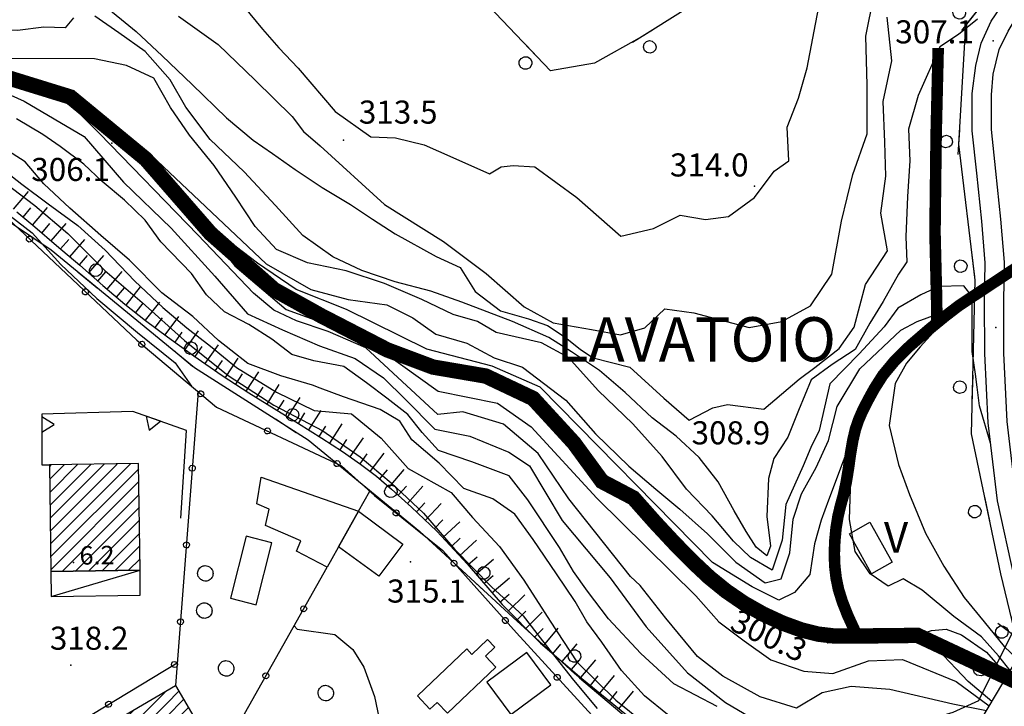
# Model space of a CAD drawing. Extents: x 1523156 to 1526107, y 5070952 to 5074224.
# Drawn here: x 1524855 to 1524983, y 5071972 to 5072061 of the extents above; entities that cross this region are included whole.
import ezdxf
from ezdxf.enums import TextEntityAlignment as Align

# ---------------------------------------------------------------- set-up
doc = ezdxf.new("R2010")
doc.units = 0
doc.header["$LTSCALE"] = 2
doc.header["$MEASUREMENT"] = 0
doc.layers.get('0').update_dxf_attribs({"linetype": 'CONTINUOUS'})
for name, color, linetype in [('8321_PQTERRA', 252, 'CONTINUOUS'), ('8324_altezza', 252, 'CONTINUOUS'), ('Base_topografica_5000', 8, 'CONTINUOUS'), ('CAMP', 253, 'CONTINUOUS'), ('Edifici', 4, 'CONTINUOUS'), ('FIUME', 142, 'CONTINUOUS'), ('TESTI', 7, 'CONTINUOUS'), ('TESTI_1', 7, 'CONTINUOUS')]:
    doc.layers.add(name, color=color, linetype=linetype)
doc.styles.add('ARIAL', font='ARIAL.TTF')
doc.styles.add('Style00', font='ARIAL.TTF', dxfattribs={"height": 0.2})

# ---------------------------------------------------------------- blocks, each defined once
blk = doc.blocks.new('q0120075')
blk.add_line((0, 0), (0, 1.5))
blk = doc.blocks.new('q0120040')
blk.add_line((0, 0), (0, 0.8))
blk = doc.blocks.new('q0050013')
for p, q in [((-0.194, -0.003), (-0.17, 0.098)), ((-0.17, 0.098), (-0.099, 0.169)), ((-0.099, 0.169), (-0.001, 0.195)), ((-0.001, 0.195), (0.096, 0.17)), ((0.096, 0.17), (0.169, 0.1)), ((0.169, 0.1), (0.197, -0.001)), ((-0.162, -0.108), (-0.194, -0.003)), ((-0.096, -0.171), (-0.162, -0.108)), ((0.001, -0.196), (-0.096, -0.171)), ((0.097, -0.17), (0.001, -0.196)), ((0.168, -0.1), (0.097, -0.17)), ((0.197, -0.001), (0.168, -0.1))]:
    blk.add_line(p, q)
blk = doc.blocks.new('q0200100')
for p, q in [((0, 0.8), (-0.5, 0)), ((0.5, 0), (0, 0.8)), ((-0.5, 0), (0.5, 0))]:
    blk.add_line(p, q)
blk = doc.blocks.new('S37')
for p, q in [((-0.99, -0.01), (-0.97, 0.17)), ((-0.97, 0.17), (-0.93, 0.33)), ((-0.93, 0.33), (-0.87, 0.47)), ((-0.87, 0.47), (-0.79, 0.6)), ((-0.79, 0.6), (-0.68, 0.71)), ((-0.68, 0.71), (-0.58, 0.8)), ((-0.58, 0.8), (-0.49, 0.87)), ((-0.49, 0.87), (-0.37, 0.93)), ((-0.37, 0.93), (-0.26, 0.97)), ((-0.26, 0.97), (-0.13, 0.99)), ((-0.13, 0.99), (-0.01, 1)), ((-0.01, 1), (0.15, 0.99)), ((0.15, 0.99), (0.35, 0.94)), ((0.35, 0.94), (0.55, 0.82)), ((0.55, 0.82), (0.68, 0.73)), ((0.68, 0.73), (0.77, 0.62)), ((0.77, 0.62), (0.87, 0.5)), ((0.87, 0.5), (0.93, 0.39)), ((0.93, 0.39), (0.99, 0.23)), ((0.99, 0.23), (1.01, 0.09)), ((1.01, 0.09), (1.03, -0.03)), ((-0.97, -0.15), (-0.99, -0.01)), ((-0.94, -0.26), (-0.97, -0.15)), ((-0.9, -0.4), (-0.94, -0.26)), ((-0.84, -0.51), (-0.9, -0.4)), ((-0.78, -0.61), (-0.84, -0.51)), ((-0.66, -0.71), (-0.78, -0.61)), ((-0.57, -0.8), (-0.66, -0.71)), ((-0.49, -0.87), (-0.57, -0.8)), ((-0.36, -0.93), (-0.49, -0.87)), ((-0.22, -0.98), (-0.36, -0.93)), ((-0.06, -1.01), (-0.22, -0.98)), ((0.07, -1.02), (-0.06, -1.01)), ((0.22, -1.01), (0.07, -1.02)), ((0.36, -0.97), (0.22, -1.01)), ((0.52, -0.89), (0.36, -0.97)), ((0.65, -0.81), (0.52, -0.89)), ((0.78, -0.68), (0.65, -0.81)), ((0.87, -0.56), (0.78, -0.68)), ((0.93, -0.45), (0.87, -0.56)), ((0.98, -0.3), (0.93, -0.45)), ((1.01, -0.17), (0.98, -0.3)), ((1.03, -0.03), (1.01, -0.17))]:
    blk.add_line(p, q)
blk = doc.blocks.new('q0210080')
for p, q in [((-0.41, 0.835), (-0.361, 1.041)), ((-0.333, 0.581), (-0.41, 0.835)), ((-0.361, 1.041), (-0.217, 1.184)), ((-0.217, 1.184), (-0.008, 1.24)), ((-0.008, 1.24), (0.202, 1.186)), ((0.202, 1.186), (0.354, 1.038)), ((0.412, 0.83), (0.35, 0.618)), ((0.354, 1.038), (0.412, 0.83)), ((-0.797, 0), (0.81, -0.01)), ((-0.211, 0.466), (-0.333, 0.581)), ((-0.004, 0.412), (-0.211, 0.466)), ((0.198, 0.466), (-0.004, 0.412)), ((0.35, 0.618), (0.198, 0.466))]:
    blk.add_line(p, q)
blk = doc.blocks.new('CAMP_D08C2CEC')
at = {"layer": 'CAMP'}
for p, q in [((1506447.524, 5063283.121), (1506458.299, 5063293.896)), ((1506458.519, 5063292.419), (1506460.116, 5063294.016)), ((1506448.151, 5063282.051), (1506458.519, 5063292.419)), ((1506458.519, 5063290.722), (1506460.743, 5063292.946)), ((1506446.897, 5063284.191), (1506454.203, 5063291.497)), ((1506459.483, 5063289.989), (1506461.37, 5063291.875)), ((1506461.18, 5063289.989), (1506461.996, 5063290.805)), ((1506448.778, 5063280.98), (1506458.519, 5063290.722)), ((1506449.404, 5063279.91), (1506459.483, 5063289.989)), ((1506450.031, 5063278.84), (1506461.18, 5063289.989)), ((1506450.658, 5063277.77), (1506462.623, 5063289.735)), ((1506446.27, 5063285.261), (1506450.107, 5063289.098)), ((1506452.411, 5063277.825), (1506463.25, 5063288.665)), ((1506456.506, 5063280.224), (1506463.877, 5063287.594)), ((1506445.644, 5063286.332), (1506446.012, 5063286.7)), ((1506460.602, 5063282.623), (1506464.504, 5063286.524)), ((1506464.698, 5063285.021), (1506465.13, 5063285.454))]:
    blk.add_line(p, q, dxfattribs=at)
blk = doc.blocks.new('CAMP_18270538')
at = {"layer": 'CAMP'}
for p, q in [((1506443.312, 5063323.224), (1506443.497, 5063323.409)), ((1506443.335, 5063321.55), (1506445.217, 5063323.433)), ((1506443.358, 5063319.876), (1506446.938, 5063323.456)), ((1506443.381, 5063318.203), (1506448.659, 5063323.48)), ((1506443.405, 5063316.529), (1506450.38, 5063323.504)), ((1506443.428, 5063314.855), (1506452.101, 5063323.528)), ((1506443.451, 5063313.181), (1506453.822, 5063323.552)), ((1506443.474, 5063311.507), (1506454.896, 5063322.929)), ((1506443.497, 5063309.833), (1506454.919, 5063321.255)), ((1506444.916, 5063309.555), (1506454.942, 5063319.581)), ((1506446.637, 5063309.579), (1506454.965, 5063317.907)), ((1506448.358, 5063309.602), (1506454.988, 5063316.233)), ((1506450.079, 5063309.626), (1506455.011, 5063314.559)), ((1506451.799, 5063309.65), (1506455.035, 5063312.885)), ((1506453.52, 5063309.674), (1506455.058, 5063311.211))]:
    blk.add_line(p, q, dxfattribs=at)

msp = doc.modelspace()

# ---------------------------------------------------------------- linework, layer by layer
at = {"layer": '8321_PQTERRA'}
for p in [(1524981.06, 5072058.73), (1524866.57, 5072045.44), (1524896.64, 5072045.81), (1524950.05, 5072039.84), (1524981.42, 5072021.48), (1524947.35, 5072008.28), (1524905.36, 5071991.03), (1524959.58, 5071980.48), (1524861.24, 5071977.59)]:
    msp.add_point(p, dxfattribs=at)
at = {"layer": '8324_altezza'}
msp.add_point((1524861.57, 5071990.92), dxfattribs=at)
at = {"layer": 'Base_topografica_5000', "flags": 128}
for points in [[(1524762.08, 5072080.24), (1524761.39, 5072075.97), (1524762.06, 5072057.25), (1524770.96, 5072047.8), (1524794.6, 5072047.54), (1524814.79, 5072048.75), (1524836.22, 5072046.65), (1524858.65, 5072031.59), (1524877.27, 5072016.3), (1524892.06, 5072006.88), (1524906.55, 5071994.96), (1524919.21, 5071983.32), (1524927.3, 5071975.96), (1524951.01, 5071955.97), (1524962.03, 5071951.07), (1524967.46, 5071958.34), (1524968.08, 5071967.75), (1524971.68, 5071970.24), (1524975.86, 5071971.48), (1524979.22, 5071973), (1524983.8, 5071982.28)], [(1524968.83, 5072080.24), (1524935.47, 5072059.29), (1524929.25, 5072055.85), (1524923.55, 5072054.84), (1524899.38, 5072080.24)], [(1524983.8, 5071982.28), (1524982.07, 5071989.48), (1524978.25, 5072007.67), (1524978.74, 5072027.63), (1524976.59, 5072045.29), (1524977.53, 5072060.79), (1524981.46, 5072065.78), (1524986.82, 5072067.64), (1524992.8, 5072063.74), (1524996.59, 5072064.78), (1524988.1, 5072073.36), (1524981.76, 5072080.24)], [(1524875.22, 5072061.93), (1524880.35, 5072058.26), (1524885.18, 5072053.64), (1524889.97, 5072048.9), (1524891.47, 5072046.95), (1524893.6, 5072045.09), (1524901.98, 5072037.46), (1524909.66, 5072032.67), (1524915.19, 5072028.5), (1524920.15, 5072024.17), (1524923.91, 5072022.07), (1524928.88, 5072021.22), (1524932.63, 5072020.51), (1524935.79, 5072021.43), (1524938.4, 5072023.89), (1524942.17, 5072023.39), (1524949.36, 5072021.5), (1524953.61, 5072022.28), (1524957.33, 5072024.29), (1524960.11, 5072028.42), (1524961.36, 5072035.29), (1524962.82, 5072041.36), (1524964.72, 5072046.65), (1524964.68, 5072052.97), (1524964.54, 5072059.35), (1524965.55, 5072064.57)], [(1524865.19, 5072063.62), (1524869.7, 5072059.94), (1524873.1, 5072056.78), (1524876.98, 5072053.08), (1524881.46, 5072048.73), (1524884.9, 5072045.83), (1524887.41, 5072044.08), (1524890.37, 5072042.02), (1524893.86, 5072039.69), (1524897.56, 5072037.45), (1524900.43, 5072035.57), (1524903.36, 5072033.64), (1524908.7, 5072030.73), (1524911.81, 5072029.3), (1524913.74, 5072026.14), (1524917.06, 5072023.64), (1524920.69, 5072022.6), (1524923.14, 5072021.74), (1524925.46, 5072020.22), (1524927.45, 5072018.6), (1524929.09, 5072017.55), (1524933.86, 5072016.34), (1524938.29, 5072012.29), (1524941.56, 5072009.43), (1524944.64, 5072011.05), (1524946.56, 5072011.49), (1524951.26, 5072010.85), (1524955.87, 5072014.75), (1524957.91, 5072016.29), (1524961.06, 5072018.75), (1524962.99, 5072021.53), (1524964.49, 5072027.07), (1524967.35, 5072031.43), (1524966.49, 5072036.34), (1524967.13, 5072041.16), (1524967.01, 5072045.57), (1524966.76, 5072050.84), (1524967.91, 5072056.14), (1524967.29, 5072061.83)], [(1524883.64, 5072063.23), (1524886.11, 5072060.26), (1524888.23, 5072057.82), (1524890.78, 5072055.17), (1524895.56, 5072049.57), (1524900.22, 5072046.28), (1524903.43, 5072046.12), (1524907.15, 5072045.24), (1524910.88, 5072043.58), (1524915.62, 5072041.45), (1524917.13, 5072042.35), (1524918.69, 5072042.53), (1524921.51, 5072042.35), (1524926.99, 5072038.36), (1524932.67, 5072033.35), (1524936.92, 5072034.35), (1524940.39, 5072036.1), (1524943.67, 5072035.51), (1524946.7, 5072035.9), (1524950.05, 5072038.4), (1524952.6, 5072041.78), (1524954.52, 5072043.15), (1524954.29, 5072047.54), (1524955.79, 5072051.31), (1524956.91, 5072055.25), (1524958.39, 5072062.93)], [(1524985.3, 5071980.26), (1524983.84, 5071988.88), (1524981.62, 5071998.93), (1524980.42, 5072009.07), (1524979.97, 5072018.11), (1524979.95, 5072024.94), (1524980.03, 5072029.9), (1524979.59, 5072035.32), (1524978.95, 5072041.52), (1524978.36, 5072047.05), (1524978.35, 5072051.91), (1524978.84, 5072055.54), (1524979.51, 5072058.45), (1524980.82, 5072061.31), (1524982.4, 5072063.62)], [(1524861.59, 5072061.72), (1524860.5, 5072060.44), (1524857.72, 5072060.51), (1524854.3, 5072060.1), (1524849.31, 5072060.12), (1524842.21, 5072060.44), (1524836.75, 5072061.18), (1524830.84, 5072061.9)], [(1524979.02, 5072061.55), (1524976.58, 5072059.58), (1524974.15, 5072057.95), (1524971.31, 5072051.64), (1524970.05, 5072047.25), (1524970.25, 5072043.15), (1524969.92, 5072038.52), (1524969.72, 5072033.26), (1524969.87, 5072030.03), (1524968.76, 5072028.43), (1524966.78, 5072024.88), (1524965.05, 5072022.03), (1524963.14, 5072018.6), (1524960.16, 5072016.67), (1524957.44, 5072014.66), (1524955.76, 5072010.68), (1524954.4, 5072007.22), (1524952.55, 5072004.44), (1524951.86, 5072001.85), (1524951.66, 5071996.89), (1524952.13, 5071993.06), (1524951.66, 5071991.82), (1524950.28, 5071992.93), (1524948.98, 5071994.97), (1524947.43, 5071997.66), (1524945.35, 5072001.41), (1524942.86, 5072004.58), (1524939.87, 5072007.34), (1524936.77, 5072009.75), (1524933.26, 5072013.02), (1524929.91, 5072015.89), (1524926.26, 5072018.33), (1524923.33, 5072020.16), (1524918.61, 5072022.26), (1524912.03, 5072024.76), (1524908, 5072026.19), (1524903.36, 5072027.4), (1524899.05, 5072028.91), (1524895.25, 5072030.65), (1524891.39, 5072033.42), (1524887.83, 5072037.35), (1524883.73, 5072041.7), (1524879.32, 5072045.92), (1524876.18, 5072050.12), (1524874.15, 5072053.66), (1524870.89, 5072057.37), (1524867.47, 5072059.78), (1524864.36, 5072061.96)], [(1524987.8, 5071983.9), (1524986.2, 5071989.75), (1524984.08, 5071999.35), (1524982.91, 5072009.28), (1524982.47, 5072018.16), (1524982.46, 5072024.91), (1524982.53, 5072029.98), (1524982.08, 5072035.55), (1524981.43, 5072041.78), (1524980.86, 5072047.22), (1524980.84, 5072051.72), (1524981.09, 5072054.39), (1524981.86, 5072057.6), (1524983.02, 5072059.99), (1524984.15, 5072061.85)], [(1524843.55, 5072056.11), (1524855.17, 5072050.91), (1524862.95, 5072046.3), (1524868.05, 5072040.36), (1524874.27, 5072034.41), (1524879.94, 5072028.17), (1524884.18, 5072023.27), (1524888.71, 5072021.19), (1524893.52, 5072019.11), (1524898.19, 5072017.47), (1524901.87, 5072014.95), (1524904.7, 5072012.12), (1524908.52, 5072008.26), (1524913.05, 5072007.37), (1524918.14, 5072005.29), (1524920.83, 5072003.51), (1524925.08, 5071996.37), (1524931.3, 5071988.94), (1524935.97, 5071982.55), (1524941.35, 5071976.61), (1524946.3, 5071972.75), (1524952.81, 5071968.88)], [(1524980.73, 5072006.43), (1524979.29, 5072011.28), (1524979.01, 5072013.74), (1524978.78, 5072015.43), (1524978.34, 5072018.35), (1524978.33, 5072025.5), (1524977.27, 5072026.91), (1524974.03, 5072026.82), (1524971.67, 5072025.73), (1524968.69, 5072023.99), (1524966.89, 5072021.58), (1524963.64, 5072018.05), (1524959.85, 5072014.14), (1524958.46, 5072008.07), (1524957.36, 5072005.88), (1524956.38, 5072003.49), (1524954.11, 5071998.48), (1524953.67, 5071993.82), (1524952.37, 5071989.95), (1524949.54, 5071991.59), (1524947.35, 5071993.72), (1524944.54, 5071997), (1524941.24, 5072000.46), (1524938.06, 5072004.7), (1524934.26, 5072008.95), (1524929.75, 5072013.27), (1524925.89, 5072017.57), (1524922.39, 5072019.5), (1524916.51, 5072020.84), (1524914.07, 5072022.26), (1524910.9, 5072023.19), (1524906.84, 5072025.12), (1524901.96, 5072027.18), (1524897.02, 5072028.85), (1524891.98, 5072029.87), (1524887.95, 5072031.63), (1524885.16, 5072034.59), (1524882.65, 5072038.44), (1524879.86, 5072042.52), (1524876.63, 5072046.46), (1524874.17, 5072050.06), (1524872, 5072053.89), (1524868.46, 5072055.55), (1524864.3, 5072056.4), (1524852.98, 5072056.46)], [(1524852.69, 5072054.07), (1524861.18, 5072051.45), (1524870.97, 5072043.37), (1524879.36, 5072033.73), (1524887.66, 5072026.41), (1524893.8, 5072022.98), (1524902.36, 5072018.56), (1524908.29, 5072016.35), (1524915.14, 5072015.17), (1524921.29, 5072012.27), (1524926.6, 5072006.47), (1524930.25, 5072001.47), (1524934.32, 5071999.33), (1524937.1, 5071996.19), (1524939.66, 5071993.43), (1524942.02, 5071991.04), (1524944.17, 5071989.01), (1524946.36, 5071987.23), (1524948.69, 5071985.64), (1524951.15, 5071984.25), (1524953.71, 5071983.06), (1524956.12, 5071982.18), (1524958.35, 5071981.63), (1524960.39, 5071981.39), (1524962.43, 5071981.38), (1524964.91, 5071981.4), (1524967.85, 5071981.43), (1524971.25, 5071981.46), (1524982.38, 5071975.35)], [(1524980.19, 5071971.64), (1524975.85, 5071972.51), (1524967.64, 5071974.41), (1524962.63, 5071974.8), (1524958.83, 5071974), (1524955.51, 5071972.01), (1524950.8, 5071973.48), (1524945.94, 5071976.15), (1524942.65, 5071978.7), (1524938.53, 5071983.69), (1524935.21, 5071987.96), (1524933.95, 5071989.13), (1524925.95, 5071999.2), (1524921.93, 5072005.11), (1524917.43, 5072008.91), (1524912.18, 5072010.5), (1524908.92, 5072010.15), (1524904.26, 5072014.47), (1524899.56, 5072018.82), (1524894.65, 5072020.94), (1524890.53, 5072022.34), (1524887.59, 5072023.75), (1524884.97, 5072025.94), (1524877.71, 5072033.51), (1524864.95, 5072046.7), (1524859.8, 5072051.87), (1524861.88, 5072051.79), (1524870.88, 5072044.62), (1524886.62, 5072029.77), (1524892.41, 5072026.44), (1524897.24, 5072025.12), (1524902.27, 5072024.41), (1524905.65, 5072022.73), (1524908.63, 5072020.6), (1524912.69, 5072019.44), (1524916.24, 5072017.52), (1524919.92, 5072016.32), (1524925.56, 5072012.04), (1524929.38, 5072007.66), (1524933.72, 5072003.45), (1524937.23, 5072000.45), (1524940.37, 5071997.86), (1524943.93, 5071994.68), (1524947.62, 5071990.96), (1524951.43, 5071988.28), (1524953.54, 5071988.82), (1524954.63, 5071992.21), (1524955.09, 5071996.57), (1524956.17, 5071999.84), (1524958.06, 5072003.26), (1524959.68, 5072006.77), (1524960.82, 5072011.22), (1524963.75, 5072016.12), (1524969.07, 5072021.15), (1524971.21, 5072022.26), (1524976.41, 5072024.15), (1524973.77, 5072021.36), (1524971.58, 5072018.97), (1524969.83, 5072016.86), (1524968.34, 5072014.19), (1524967.56, 5072008.76), (1524968.79, 5072003.68), (1524970.21, 5071999.75), (1524972.3, 5071994.75), (1524974.64, 5071990.44), (1524977.29, 5071986.39), (1524979.9, 5071983.22), (1524982.49, 5071980.02), (1524984.2, 5071978.41)], [(1524945.21, 5071972.22), (1524939.58, 5071975.15), (1524935.28, 5071979.1), (1524931.07, 5071983.59), (1524928.36, 5071987.2), (1524926.56, 5071989.75), (1524924.72, 5071992.89), (1524920.61, 5071999.07), (1524918.17, 5072002.19), (1524913.35, 5072004.01), (1524908.98, 5072005.5), (1524906.87, 5072007.84), (1524905, 5072010.16), (1524902.29, 5072012.29), (1524899.66, 5072014.3), (1524896.69, 5072016.39), (1524892.81, 5072017.16), (1524889.94, 5072017.97), (1524887.36, 5072019.97), (1524884.34, 5072021.88), (1524881.2, 5072023.5), (1524878.85, 5072025.71), (1524876.89, 5072028.52), (1524872.92, 5072032.62), (1524870.87, 5072035.43), (1524868.2, 5072038.04), (1524865.31, 5072040.48), (1524862.89, 5072042.69), (1524859.82, 5072045.02), (1524857.6, 5072046.55), (1524854.18, 5072048.59)], [(1524819.15, 5072046.29), (1524828.77, 5072045.61), (1524842.1, 5072041.81), (1524851.42, 5072037.13), (1524869.78, 5072019.85), (1524880.16, 5072011.14), (1524896.4, 5072003.5), (1524900.69, 5071999.64), (1524909.54, 5071992.48), (1524919.12, 5071981.79), (1524928.93, 5071971.07), (1524932, 5071966.48), (1524905, 5071942.33)], [(1524938.75, 5071971.18), (1524935.77, 5071973.59), (1524932.77, 5071976.91), (1524930.21, 5071980.59), (1524928.26, 5071983.23), (1524926.77, 5071985.87), (1524924.33, 5071989.46), (1524921.3, 5071993.93), (1524918.9, 5071997.22), (1524916.06, 5071999.19), (1524912.3, 5072000.53), (1524909.09, 5072003.83), (1524905.55, 5072006.87), (1524903.98, 5072009.3), (1524901.43, 5072010.82), (1524896.67, 5072012.48), (1524893.63, 5072013.58), (1524892.63, 5072013.97), (1524888.53, 5072015.19), (1524884.21, 5072016.8), (1524880.42, 5072019.77), (1524877.07, 5072022.93), (1524873.03, 5072025.98), (1524868.83, 5072030.22), (1524865.12, 5072033.44), (1524861.08, 5072037.01), (1524857.72, 5072040.17), (1524855.28, 5072043.03), (1524851.37, 5072045.48)], [(1524851.36, 5072042.85), (1524854.86, 5072040.1), (1524858.29, 5072037.56), (1524862.13, 5072034.72), (1524865.7, 5072031.53), (1524869.56, 5072027.5), (1524873.17, 5072024.1), (1524876.31, 5072021.43), (1524879.38, 5072019.06), (1524882.76, 5072016.3), (1524887.93, 5072013.06), (1524892.84, 5072010.71), (1524897.7, 5072010.25), (1524901.53, 5072007.08), (1524905.04, 5072003.17), (1524910.65, 5072000.01), (1524913.42, 5071996.76), (1524916.92, 5071993), (1524920.08, 5071988.64), (1524923.5, 5071983.3), (1524926.97, 5071978), (1524932.06, 5071973.02), (1524937.14, 5071968.91)], [(1524852.73, 5072040.23), (1524856.56, 5072037.34), (1524860.83, 5072033.69), (1524865.62, 5072028.89), (1524870.5, 5072024.75), (1524875.99, 5072019.78), (1524881.65, 5072015.26), (1524887.59, 5072011.38), (1524893.98, 5072008.03), (1524898.8, 5072004.66), (1524902.84, 5072001.3), (1524907.06, 5071997.36), (1524911.11, 5071992.61), (1524915.89, 5071987.75), (1524919.99, 5071984.01), (1524922.5, 5071980.76), (1524926.55, 5071975.65), (1524929.63, 5071971.94)], [(1524851.41, 5072037.45), (1524856.19, 5072033.78), (1524859.91, 5072029.67), (1524864.59, 5072025.24), (1524869.89, 5072020.82), (1524874.76, 5072016.87), (1524876.91, 5072013.87)], [(1524854.19, 5072036.52), (1524856.53, 5072034.55), (1524859.36, 5072032.15), (1524862.37, 5072029.57), (1524865.38, 5072026.95), (1524868.26, 5072024.51), (1524870.94, 5072022.4), (1524873.79, 5072020.28), (1524877.22, 5072017.81), (1524880.88, 5072015.25), (1524884.35, 5072013), (1524887.64, 5072010.96), (1524890.82, 5072009), (1524893.83, 5072007.11), (1524896.51, 5072005.37), (1524898.86, 5072003.73), (1524900.92, 5072002.15), (1524902.87, 5072000.48), (1524905.47, 5071998.14), (1524908.77, 5071995.02), (1524912.71, 5071990.76), (1524917.25, 5071985.47), (1524922.23, 5071980.45), (1524927.63, 5071975.87), (1524933.42, 5071971.11)], [(1524983.3, 5071976.88), (1524981.76, 5071978.82), (1524979.55, 5071981.25), (1524975.98, 5071983.91), (1524971.86, 5071987.35), (1524969.37, 5071988.81), (1524967.41, 5071987.84), (1524965.1, 5071989.44), (1524963.12, 5071992.36), (1524962.39, 5071996.54), (1524962.57, 5072001.87), (1524963.49, 5072009.17), (1524959.67, 5071999.03), (1524958.71, 5071996.45), (1524957.85, 5071993.34), (1524957.25, 5071989.38), (1524955.25, 5071987.02), (1524953.24, 5071986.04), (1524949.75, 5071987.78), (1524944.58, 5071990.93), (1524922.2, 5072013.71), (1524915.99, 5072016.45), (1524907.5, 5072018.68), (1524897.05, 5072023.83), (1524890.52, 5072026.4), (1524885.46, 5072029.83), (1524877.31, 5072036.09), (1524882.52, 5072029.48), (1524889.21, 5072023.83), (1524899.17, 5072020.22), (1524908.97, 5072013.19), (1524916.65, 5072011.65), (1524921.05, 5072008.57), (1524929.55, 5071999.31), (1524942.45, 5071986.62), (1524945.44, 5071983.23), (1524948.71, 5071980.74), (1524952.16, 5071978.29), (1524956.47, 5071976.8), (1524960.23, 5071976.52), (1524964.88, 5071978.15), (1524969.28, 5071978.31), (1524976.28, 5071975.46), (1524980.57, 5071972.29)], [(1524978, 5072025.27), (1524976.63, 5072024.32), (1524974.86, 5072022.96), (1524972.69, 5072021.2), (1524970.3, 5072019.13), (1524968.29, 5072017.14), (1524966.74, 5072015.27), (1524965.63, 5072013.52), (1524964.77, 5072011.95), (1524964.08, 5072010.58), (1524963.57, 5072009.41), (1524963.18, 5072008.25), (1524962.84, 5072006.8), (1524962.53, 5072005.06), (1524962.26, 5072003.09), (1524961.97, 5072001.29), (1524961.63, 5071999.7), (1524961.25, 5071998.33), (1524960.91, 5071996.96), (1524960.66, 5071995.45), (1524960.5, 5071993.8), (1524960.44, 5071992.08), (1524960.5, 5071990.45), (1524960.67, 5071988.91), (1524960.98, 5071987.45), (1524961.47, 5071985.85), (1524962.18, 5071984.06), (1524963.41, 5071981.39)], [(1524877.78, 5072013.15), (1524874.83, 5071974.96)], [(1524875.52, 5071996.71), (1524876.25, 5072008.11), (1524869.29, 5072010.56), (1524857.46, 5072010.22), (1524857.47, 5072003.62), (1524858.44, 5072003.64)], [(1524898.6, 5071997.59), (1524900.07, 5072000.2)], [(1524881.67, 5071967.49), (1524894.52, 5071990.33)], [(1524890.23, 5071982.7), (1524890.64, 5071982.28), (1524895.52, 5071981.56), (1524897.86, 5071979.63), (1524899.3, 5071977.33), (1524900.7, 5071973.51), (1524901.45, 5071969.79), (1524902.06, 5071965.8), (1524902.51, 5071962), (1524902.62, 5071958.12), (1524902.17, 5071955.03), (1524902.41, 5071952.05), (1524903.05, 5071948.88), (1524904.08, 5071946.98), (1524905.56, 5071944.36), (1524907.26, 5071941.18), (1524910.75, 5071936.62), (1524914.33, 5071931.62), (1524920.66, 5071924.51), (1524932.78, 5071909.08)], [(1524980.91, 5071972.85), (1524977.81, 5071975.46), (1524973.86, 5071979.63), (1524971.23, 5071981.48), (1524973.05, 5071982.08), (1524974.95, 5071982.28), (1524976.94, 5071981.54), (1524980.22, 5071979.28), (1524982.88, 5071976.18)], [(1524975.06, 5071968.47), (1524978.4, 5071968.61), (1524985.3, 5071980.26), (1524981.69, 5071983.01)], [(1524857.57, 5071967.33), (1524875.06, 5071977.89)]]:
    msp.add_lwpolyline(points, dxfattribs=at)
msp.add_lwpolyline([(1524965.28, 5071989.47), (1524962.39, 5071994.68), (1524965.06, 5071996.17), (1524967.96, 5071990.96)], close=True, dxfattribs=at)
at = {"layer": 'Edifici'}
msp.add_line((1524858.68, 5071986.51), (1524870.21, 5071989.93), dxfattribs=at)
for points in [[(1524858.63, 5071989.77), (1524870.21, 5071989.93), (1524870.02, 5072003.8), (1524858.44, 5072003.64), (1524858.63, 5071989.77)], [(1524894.52, 5071990.33), (1524890.56, 5071992.42), (1524891.13, 5071993.76), (1524886.5, 5071995.72), (1524886.99, 5071997.88), (1524885.39, 5071998.56), (1524885.94, 5072002.04), (1524898.6, 5071997.59), (1524894.52, 5071990.33)], [(1524901.25, 5071989.15), (1524896, 5071992.98), (1524898.6, 5071997.59), (1524904.37, 5071993.33), (1524901.25, 5071989.15)], [(1524965.28, 5071989.47), (1524962.39, 5071994.68), (1524965.06, 5071996.17), (1524967.96, 5071990.96), (1524965.28, 5071989.47)], [(1524885.31, 5071985.45), (1524887.33, 5071993.51), (1524883.99, 5071994.34), (1524881.98, 5071986.28), (1524885.31, 5071985.45)], [(1524858.68, 5071986.51), (1524870.25, 5071986.67), (1524870.21, 5071989.93), (1524858.63, 5071989.77), (1524858.68, 5071986.51)], [(1524906.25, 5071973.58), (1524912.66, 5071979.7), (1524913.34, 5071978.98), (1524915.36, 5071980.91), (1524916.31, 5071979.91), (1524915.09, 5071978.74), (1524916.44, 5071977.33), (1524910.17, 5071971.34), (1524908.82, 5071972.75), (1524907.89, 5071971.86), (1524906.25, 5071973.58)], [(1524915.28, 5071975.38), (1524918.4, 5071971.16), (1524923.61, 5071975.02), (1524920.49, 5071979.24), (1524915.28, 5071975.38)], [(1524860.71, 5071966.68), (1524874.83, 5071974.96), (1524880.34, 5071965.56), (1524866.21, 5071957.28), (1524860.71, 5071966.68)]]:
    msp.add_lwpolyline(points, close=True, dxfattribs=at)
at = {"layer": 'FIUME', "linetype": 'ByBlock'}
for points, const_width in [([(1524973.93, 5072057.81), (1524973.66, 5072046.53), (1524973.51, 5072033.83), (1524973.71, 5072025.74), (1524973.77, 5072022.08)], 1.5), ([(1524852.69, 5072054.06), (1524861.17, 5072051.44), (1524870.96, 5072043.37), (1524879.36, 5072033.72), (1524887.65, 5072026.4), (1524893.8, 5072022.98), (1524902.36, 5072018.56), (1524908.28, 5072016.34), (1524915.13, 5072015.17), (1524921.28, 5072012.26), (1524926.6, 5072006.46), (1524930.24, 5072001.47), (1524934.32, 5071999.32), (1524937.09, 5071996.19), (1524939.66, 5071993.43), (1524942.01, 5071991.04), (1524944.17, 5071989.01), (1524946.36, 5071987.23), (1524948.68, 5071985.64), (1524951.15, 5071984.24), (1524953.7, 5071983.06), (1524956.11, 5071982.18), (1524958.34, 5071981.62), (1524960.38, 5071981.38), (1524962.42, 5071981.38), (1524964.9, 5071981.39), (1524967.84, 5071981.42), (1524971.24, 5071981.46), (1524987.99, 5071973.6)], 2), ([(1524984.36, 5072029.44), (1524976.62, 5072024.32), (1524974.85, 5072022.96), (1524972.69, 5072021.19), (1524970.29, 5072019.12), (1524968.28, 5072017.14), (1524966.73, 5072015.27), (1524965.62, 5072013.52), (1524964.76, 5072011.95), (1524964.07, 5072010.58), (1524963.56, 5072009.4), (1524963.17, 5072008.24), (1524962.83, 5072006.79), (1524962.53, 5072005.05), (1524962.26, 5072003.09), (1524961.96, 5072001.28), (1524961.62, 5071999.7), (1524961.24, 5071998.33), (1524960.91, 5071996.95), (1524960.66, 5071995.44), (1524960.5, 5071993.8), (1524960.43, 5071992.07), (1524960.49, 5071990.44), (1524960.67, 5071988.9), (1524960.97, 5071987.44), (1524961.47, 5071985.84), (1524962.17, 5071984.06), (1524963.4, 5071981.38)], 1.5)]:
    msp.add_lwpolyline(points, dxfattribs=dict(at, const_width=const_width))
at = {"layer": 'FIUME', "flags": 128}
for points in [[(1524973.93, 5072057.81), (1524973.66, 5072046.53), (1524973.51, 5072033.83), (1524973.71, 5072025.74), (1524973.77, 5072022.08)], [(1524852.69, 5072054.06), (1524861.17, 5072051.44), (1524870.96, 5072043.37), (1524879.36, 5072033.72), (1524887.65, 5072026.4), (1524893.8, 5072022.98), (1524902.36, 5072018.56), (1524908.28, 5072016.34), (1524915.13, 5072015.17), (1524921.28, 5072012.26), (1524926.6, 5072006.46), (1524930.24, 5072001.47), (1524934.32, 5071999.32), (1524937.09, 5071996.19), (1524939.66, 5071993.43), (1524942.01, 5071991.04), (1524944.17, 5071989.01), (1524946.36, 5071987.23), (1524948.68, 5071985.64), (1524951.15, 5071984.24), (1524953.7, 5071983.06), (1524956.11, 5071982.18), (1524958.34, 5071981.62), (1524960.38, 5071981.38), (1524962.42, 5071981.38), (1524964.9, 5071981.39), (1524967.84, 5071981.42), (1524971.24, 5071981.46), (1524982.38, 5071975.34)], [(1524977.99, 5072025.27), (1524976.62, 5072024.32), (1524974.85, 5072022.96), (1524972.69, 5072021.19), (1524970.29, 5072019.12), (1524968.28, 5072017.14), (1524966.73, 5072015.27), (1524965.62, 5072013.52), (1524964.76, 5072011.95), (1524964.07, 5072010.58), (1524963.56, 5072009.4), (1524963.17, 5072008.24), (1524962.83, 5072006.79), (1524962.53, 5072005.05), (1524962.26, 5072003.09), (1524961.96, 5072001.28), (1524961.62, 5071999.7), (1524961.24, 5071998.33), (1524960.91, 5071996.95), (1524960.66, 5071995.44), (1524960.5, 5071993.8), (1524960.43, 5071992.07), (1524960.49, 5071990.44), (1524960.67, 5071988.9), (1524960.97, 5071987.44), (1524961.47, 5071985.84), (1524962.17, 5071984.06), (1524963.4, 5071981.38)]]:
    msp.add_lwpolyline(points, dxfattribs=at)

# ---------------------------------------------------------------- block references
at = {"layer": 'Base_topografica_5000'}
for name, p, xscale, yscale, zscale, rotation in [('q0210080', (1524977.98, 5072061.36), 1.999999999843662, 2, 1.999999999843662, 51.77403653618491), ('q0210080', (1524935.57, 5072059.35), 1.999999999876998, 2, 1.999999999876998, 212.1260427071731), ('q0210080', (1524921.49, 5072057), 1.999999999616181, 2, 1.999999999616182, 133.5829143069541), ('q0210080', (1524976.61, 5072045.54), 1.999999999220638, 1.999999999068677, 1.999999999220638, 86.52256371927871), ('q0120075', (1524853.79, 5072036.86), 1.999999999357681, 1.999999999068677, 1.999999999357681, 320.1201160314753), ('q0120040', (1524855.01, 5072035.83), 2.000000000361059, 2, 2.000000000361059, 319.8870862297002), ('q0120075', (1524856.24, 5072034.8), 2.000000000361059, 2, 2.000000000361059, 319.8870862297002), ('q0120040', (1524857.46, 5072033.76), 2.000000000602744, 2.000000000931323, 2.000000000602744, 319.7294024687355), ('q0120075', (1524858.68, 5072032.73), 2.000000000602744, 2.000000000931323, 2.000000000602744, 319.7294024687355), ('q0050013', (1524855.84, 5072032.97), 2.000000000209658, 2, 2.000000000209658, 316.7395089840039), ('q0120040', (1524859.9, 5072031.69), 1.999999999622186, 2, 1.999999999622186, 319.3972593375495), ('q0120075', (1524861.11, 5072030.65), 1.999999999622186, 2, 1.999999999622186, 319.3972593375495), ('q0210080', (1524863.42, 5072027.66), 1.999999999459107, 1.999999999068677, 1.999999999459107, 320.6148506130343), ('q0120040', (1524862.33, 5072029.61), 1.999999999622186, 2, 1.999999999622186, 319.3972593375495), ('q0120075', (1524863.53, 5072028.56), 2.000000000343627, 2, 2.000000000343627, 318.9575760375396), ('q0210080', (1524978.49, 5072029.66), 2.000000000547212, 2.000000000931323, 2.000000000547212, 96.94401293924226), ('q0120040', (1524864.74, 5072027.51), 2.000000000343627, 2, 2.000000000343627, 318.9575760375396), ('q0120075', (1524865.95, 5072026.47), 2.000000000564147, 2.000000000931323, 2.000000000564147, 319.7424300707321), ('q0120075', (1524868.4, 5072024.4), 1.999999999432291, 1.999999999068677, 1.999999999432292, 321.7340571450962), ('q0050013', (1524863.12, 5072026.12), 2.000000000209658, 2, 2.000000000209658, 316.7395089840039), ('q0120040', (1524867.17, 5072025.43), 2.000000000564147, 2.000000000931323, 2.000000000564147, 319.7424300707321), ('q0120040', (1524869.66, 5072023.41), 1.999999999432291, 1.999999999068677, 1.999999999432292, 321.7340571450962), ('q0120075', (1524870.91, 5072022.42), 1.999999999432291, 1.999999999068677, 1.999999999432292, 321.7340571450962), ('q0120075', (1524873.48, 5072020.51), 1.999999999492606, 1.999999999068677, 1.999999999492606, 323.3936555055923), ('q0120040', (1524872.2, 5072021.47), 1.999999999492606, 1.999999999068677, 1.999999999492606, 323.3936555055923), ('q0210080', (1524875.79, 5072017.51), 1.999999999459107, 1.999999999068677, 1.999999999459107, 320.6148506130343), ('q0120040', (1524874.77, 5072019.57), 1.999999999945849, 2, 1.999999999945849, 324.1392892143221), ('q0120075', (1524876.07, 5072018.63), 1.999999999945849, 2, 1.999999999945849, 324.1392892143221), ('q0050013', (1524870.44, 5072019.3), 2.000000000117356, 2, 2.000000000117357, 320.0128100593568), ('q0120040', (1524877.37, 5072017.7), 2.000000000082315, 2, 2.000000000082315, 325.1570673997476), ('q0120075', (1524878.68, 5072016.78), 2.000000000082315, 2, 2.000000000082315, 325.1570673997476), ('q0120040', (1524880, 5072015.87), 2.000000000082315, 2, 2.000000000082315, 325.1570673997476), ('q0120075', (1524881.32, 5072014.97), 2.00000000017653, 2, 2.00000000017653, 326.956805439781), ('q0120040', (1524882.66, 5072014.1), 2.00000000017653, 2, 2.00000000017653, 326.956805439781), ('q0120075', (1524884, 5072013.22), 2.00000000017653, 2, 2.00000000017653, 326.956805439781), ('q0210080', (1524978.4, 5072013.68), 1.999999999994872, 2, 1.999999999994872, 88.59144267313765), ('q0120075', (1524886.72, 5072011.53), 1.999999999682206, 2, 1.999999999682206, 328.2714139803626), ('q0050013', (1524878.1, 5072012.87), 2.000000000117356, 2, 2.000000000117357, 320.0128100593568), ('q0120040', (1524885.36, 5072012.38), 1.999999999682206, 2, 1.999999999682206, 328.2714139803626), ('q0210080', (1524889.15, 5072008.73), 1.999999999974634, 2, 1.999999999974634, 327.5132629725093), ('q0120040', (1524888.08, 5072010.69), 2.000000000006745, 2, 2.000000000006745, 328.2780269791651), ('q0120075', (1524889.44, 5072009.85), 2.000000000006745, 2, 2.000000000006745, 328.2780269791651), ('q0120040', (1524890.8, 5072009.01), 2.000000000006745, 2, 2.000000000006745, 328.2780269791651), ('q0120075', (1524892.16, 5072008.16), 2.000000000285829, 2, 2.000000000285829, 327.9643349592347), ('q0200100', (1524857.46, 5072008.86), 2.000000000838823, 2.000000000931323, 2.000000000838824, 270.0185789419534), ('q0200100', (1524871.94, 5072009.63), 1.9999999997556, 2, 1.9999999997556, 160.5793191113941), ('q0120075', (1524894.86, 5072006.44), 2.000000000445982, 2, 2.000000000445982, 326.8384474807203), ('q0050013', (1524886.78, 5072008.03), 2.000000000284297, 2, 2.000000000284297, 334.8035249867582), ('q0120040', (1524893.51, 5072007.31), 2.000000000285829, 2, 2.000000000285829, 327.9643349592347), ('q0120040', (1524896.2, 5072005.57), 2.000000000445982, 2, 2.000000000445982, 326.8384474807203), ('q0120075', (1524897.52, 5072004.66), 2.000000000463069, 2, 2.00000000046307, 325.1927143721601), ('q0120040', (1524898.83, 5072003.75), 2.000000000463069, 2, 2.00000000046307, 325.1927143721601), ('q0120075', (1524900.1, 5072002.78), 2.00000000000561, 2, 2.00000000000561, 322.4984150824939), ('q0050013', (1524895.82, 5072003.78), 2.000000000284297, 2, 2.000000000284297, 334.8035249867582), ('q0050013', (1524877.01, 5072003.18), 1.999999999822202, 2, 1.999999999822203, 265.5932010181094), ('q0120040', (1524901.35, 5072001.78), 2.000000000114347, 2, 2.000000000114347, 319.4738672466557), ('q0120075', (1524902.57, 5072000.74), 2.000000000114347, 2, 2.000000000114347, 319.4738672466557), ('q0210080', (1524901.75, 5071998.9), 1.999999999730265, 2, 1.999999999730265, 320.554343024298), ('q0120040', (1524903.76, 5071999.68), 2.000000000672254, 2.000000000931323, 2.000000000672254, 318.0606846101314), ('q0120075', (1524904.95, 5071998.61), 2.000000000672254, 2.000000000931323, 2.000000000672254, 318.0606846101314), ('q0120040', (1524906.13, 5071997.52), 2.000000000001736, 2, 2.000000000001736, 316.5903582590813), ('q0120075', (1524907.29, 5071996.42), 2.000000000001736, 2, 2.000000000001736, 316.5903582590813), ('q0210080', (1524980.3, 5071997.89), 2.000000000742946, 2.000000000931323, 2.000000000742946, 101.8581905008187), ('q0050013', (1524903.48, 5071997.38), 1.999999999259931, 1.999999999068677, 1.999999999259931, 321.0529632117814), ('q0120040', (1524908.45, 5071995.32), 2.000000000001736, 2, 2.000000000001736, 316.5903582590813), ('q0120075', (1524909.56, 5071994.17), 1.999999999584129, 2, 1.999999999584129, 312.6771345038653), ('q0050013', (1524876.24, 5071993.21), 1.999999999822202, 2, 1.999999999822203, 265.5932010181094), ('q0120040', (1524910.64, 5071992.99), 1.999999999584129, 2, 1.999999999584129, 312.6771345038653), ('q0120075', (1524911.73, 5071991.82), 1.999999999584129, 2, 1.999999999584129, 312.6771345038653), ('q0050013', (1524911.01, 5071990.84), 2.000000000802804, 2.000000000931323, 2.000000000802804, 311.8502074126628), ('q0210080', (1524913.76, 5071988.34), 2.000000000111415, 2, 2.000000000111415, 317.4303903715642), ('q0120040', (1524912.81, 5071990.64), 2.000000000368251, 2, 2.000000000368251, 310.6637555467171), ('q0120075', (1524913.85, 5071989.42), 2.000000000368251, 2, 2.000000000368251, 310.6637555467171), ('q0120040', (1524914.89, 5071988.21), 2.000000000368251, 2, 2.000000000368251, 310.6637555467171), ('q0120075', (1524915.94, 5071987), 2.000000000368251, 2, 2.000000000368251, 310.6637555467171), ('q0120040', (1524916.98, 5071985.78), 2.000000000368251, 2, 2.000000000368251, 310.6637555467171), ('q0120075', (1524918.08, 5071984.63), 2.00000000007098, 2, 2.00000000007098, 314.776736533977), ('q0050013', (1524891.48, 5071984.92), 1.999999999660576, 2, 1.999999999660576, 60.65155334743501), ('q0120040', (1524919.21, 5071983.49), 2.00000000007098, 2, 2.00000000007098, 314.776736533977), ('q0120075', (1524920.34, 5071982.35), 2.00000000007098, 2, 2.00000000007098, 314.776736533977), ('q0050013', (1524875.47, 5071983.23), 1.999999999822202, 2, 1.999999999822203, 265.5932010181094), ('q0050013', (1524917.68, 5071983.39), 2.000000000802804, 2.000000000931323, 2.000000000802804, 311.8502074126628), ('q0210080', (1524983.8, 5071982.28), 2.000000000192192, 2, 2.000000000192192, 103.5123338912507), ('q0120040', (1524921.46, 5071981.22), 2.00000000007098, 2, 2.00000000007098, 314.776736533977), ('q0120075', (1524922.62, 5071980.12), 1.999999999716831, 2, 1.999999999716831, 319.694231861453), ('q0120040', (1524923.84, 5071979.08), 1.999999999716831, 2, 1.999999999716831, 319.694231861453), ('q0210080', (1524925.56, 5071977.54), 1.999999999542457, 2, 1.999999999542457, 317.6595580988822), ('q0120075', (1524925.06, 5071978.05), 1.999999999716831, 2, 1.999999999716831, 319.694231861453), ('q0050013', (1524874.69, 5071977.67), 2.000000000343177, 2, 2.000000000343177, 31.10251451543565), ('q0120040', (1524926.28, 5071977.01), 1.999999999716831, 2, 1.999999999716831, 319.694231861453), ('q0120075', (1524927.5, 5071975.98), 1.999999999716831, 2, 1.999999999716831, 319.694231861453), ('q0210080', (1524980.83, 5071976.27), 1.999999999904385, 2, 1.999999999904385, 63.71470003153517), ('q0050013', (1524886.57, 5071976.21), 1.999999999660576, 2, 1.999999999660576, 60.65155334743501), ('q0050013', (1524924.42, 5071976), 2.000000000492489, 2.000000000931323, 2.000000000492489, 312.4839635995324), ('q0120040', (1524928.74, 5071974.96), 1.99999999975987, 2, 1.99999999975987, 320.5693413420811), ('q0120075', (1524929.97, 5071973.94), 1.99999999975987, 2, 1.99999999975987, 320.5693413420811), ('q0120075', (1524932.44, 5071971.91), 1.99999999975987, 2, 1.99999999975987, 320.5693413420811), ('q0050013', (1524866.13, 5071972.5), 2.000000000343177, 2, 2.000000000343177, 31.10251451543565), ('q0120040', (1524931.21, 5071972.92), 1.99999999975987, 2, 1.99999999975987, 320.5693413420811)]:
    msp.add_blockref(name, p, dxfattribs=dict(at, xscale=xscale, yscale=yscale, zscale=zscale, rotation=rotation))
for p in [(1524878.68, 5071989.53), (1524878.55, 5071984.69), (1524881.39, 5071977.18), (1524894.33, 5071973.97)]:
    msp.add_blockref('S37', p, dxfattribs=at)
at = {"layer": 'CAMP', "color": 252}
for name in ['CAMP_18270538', 'CAMP_D08C2CEC']:
    msp.add_blockref(name, (18415.16, 8680.2), dxfattribs=at)

# ---------------------------------------------------------------- texts
at = {"layer": '8321_PQTERRA', "style": 'Style00'}
for s, p in [('307.1', (1524968.35, 5072058.41)), ('313.5', (1524898.65, 5072047.98)), ('306.1', (1524856.08, 5072040.52)), ('314.0', (1524939.07, 5072041.11)), ('308.9', (1524941.88, 5072006.29)), ('315.1', (1524902.32, 5071985.72)), ('318.2', (1524858.5, 5071979.59))]:
    msp.add_text(s, height=3, dxfattribs=at).set_placement(p)
msp.add_text('300.3', height=3, rotation=334.578, dxfattribs=at).set_placement((1524946.68, 5071982.27))
at = {"layer": '8324_altezza', "style": 'Style00'}
msp.add_text('6.2', height=2.4, rotation=0.7926, dxfattribs=at).set_placement((1524862.37, 5071990.65))
at = {"layer": 'TESTI', "color": 7, "linetype": 'ByBlock', "style": 'ARIAL', "width": 0.982184}
msp.add_text('LAVATOIO', height=5.76, dxfattribs=at).set_placement((1524942.48, 5072017.06, -96.96), align=Align.CENTER)
at = {"layer": 'TESTI_1', "style": 'ARIAL'}
msp.add_text('V', height=4, dxfattribs=at).set_placement((1524966.88, 5071992.19))

doc.saveas('drawing.dxf')
